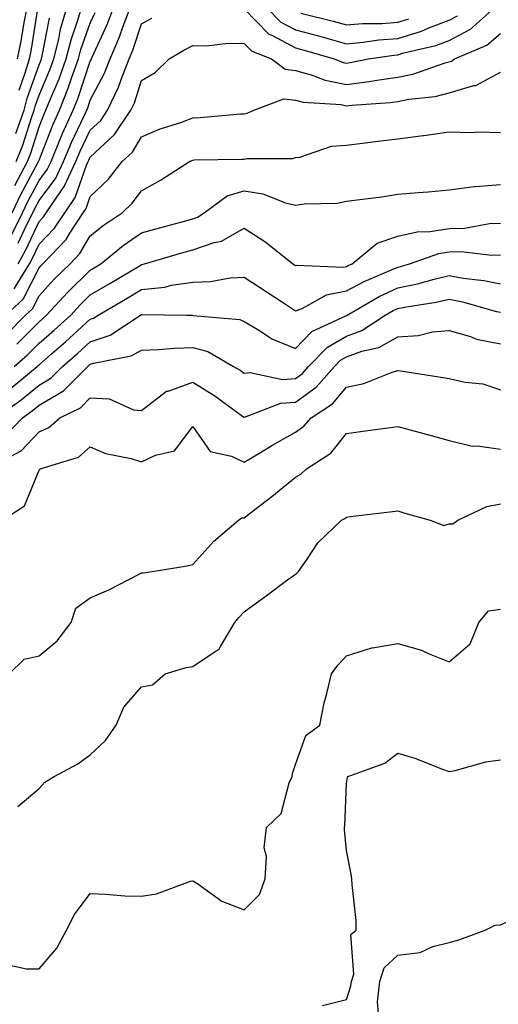
# Model space of a CAD drawing. Units: inches. Extents: x 973763 to 976403, y 7255658 to 7258298.
# Drawn here: x 974944 to 975038, y 7257417 to 7257610 of the extents above; entities that cross this region are included whole.
import ezdxf

# ---------------------------------------------------------------- set-up
doc = ezdxf.new("R2010")
doc.units = ezdxf.units.IN
doc.header["$MEASUREMENT"] = 0
doc.layers.add('Contour_97377255', color=7, linetype='Continuous', true_color=0x102e7d)

msp = doc.modelspace()

# ---------------------------------------------------------------- linework, layer by layer
at = {"layer": 'Contour_97377255'}
for points in [[(974942.58, 7257567.39, 3134), (974944.81, 7257571.92, 3134), (974945.85, 7257574.12, 3134), (974948.05, 7257578.18, 3134), (974949.65, 7257580.32, 3134), (974950.38, 7257581.92, 3134), (974952.06, 7257585.93, 3134), (974952.61, 7257587.36, 3134), (974954.71, 7257591.92, 3134), (974955.66, 7257594.31, 3134), (974958.05, 7257601.51, 3134), (974958.2, 7257601.77, 3134), (974958.25, 7257601.92, 3134), (974958.39, 7257602.26, 3134), (974961.35, 7257608.62, 3134), (974962.59, 7257611.92, 3134)], [(974943.34, 7257577.21, 3136), (974945.78, 7257581.92, 3136), (974946.43, 7257583.54, 3136), (974948.05, 7257588.66, 3136), (974948.97, 7257591, 3136), (974949.39, 7257591.92, 3136), (974950.28, 7257594.15, 3136), (974951.94, 7257598.03, 3136), (974953.34, 7257601.92, 3136), (974954.29, 7257605.68, 3136), (974955.64, 7257609.51, 3136), (974956.35, 7257611.92, 3136)], [(974943.61, 7257581.92, 3137), (974944.86, 7257585.11, 3137), (974946.55, 7257590.42, 3137), (974947.07, 7257591.92, 3137), (974947.27, 7257592.7, 3137), (974948.05, 7257594.87, 3137), (974950.16, 7257599.81, 3137), (974950.93, 7257601.92, 3137), (974951.89, 7257605.76, 3137), (974952.26, 7257607.71, 3137), (974953.5, 7257611.92, 3137)], [(974943.86, 7257601.92, 3140), (974944.56, 7257605.41, 3140), (974945.15, 7257609.02, 3140), (974945.7, 7257611.92, 3140)], [(974943.98, 7257565.99, 3133), (974945.63, 7257569.5, 3133), (974946.82, 7257571.92, 3133), (974947.22, 7257572.75, 3133), (974948.05, 7257574.3, 3133), (974951.31, 7257578.66, 3133), (974952.81, 7257581.92, 3133), (974954.35, 7257585.62, 3133), (974956.8, 7257590.67, 3133), (974957.37, 7257591.92, 3133), (974957.56, 7257592.41, 3133), (974958.05, 7257593.87, 3133), (974960.84, 7257599.13, 3133), (974961.93, 7257601.92, 3133), (974963.76, 7257606.21, 3133), (974964.48, 7257608.35, 3133), (974965.81, 7257611.92, 3133)], [(974944.14, 7257595.83, 3139), (974945.37, 7257599.24, 3139), (974946.17, 7257601.92, 3139), (974946.5, 7257603.47, 3139), (974947.82, 7257611.69, 3139)], [(974988.05, 7257611.73, 3132), (974992.88, 7257606.75, 3132), (974993.43, 7257606.54, 3132), (974998.05, 7257604.07, 3132), (974999.76, 7257603.63, 3132), (975005.65, 7257601.92, 3132), (975007.38, 7257601.25, 3132), (975008.05, 7257601.12, 3132), (975008.76, 7257601.21, 3132), (975012.34, 7257601.92, 3132), (975017.29, 7257602.68, 3132), (975018.05, 7257602.74, 3132), (975019.23, 7257603.1, 3132), (975025.45, 7257604.52, 3132), (975028.05, 7257605.5, 3132), (975032.23, 7257607.74, 3132), (975036.88, 7257611.92, 3132)], [(974992.46, 7257611.92, 3133), (974995.23, 7257609.1, 3133), (974998.05, 7257607.59, 3133), (975002.55, 7257606.42, 3133), (975003.96, 7257606.01, 3133), (975008.05, 7257604.89, 3133), (975011.3, 7257605.17, 3133), (975014.33, 7257605.64, 3133), (975018.05, 7257605.92, 3133), (975022.65, 7257607.32, 3133), (975024.09, 7257607.96, 3133), (975028.05, 7257609.46, 3133), (975029.65, 7257610.32, 3133)], [(974942.8, 7257571.92, 3135), (974944.5, 7257575.47, 3135), (974947.88, 7257581.75, 3135), (974947.97, 7257581.92, 3135), (974948.05, 7257582.15, 3135), (974950.79, 7257589.18, 3135), (974952.04, 7257591.92, 3135), (974953.76, 7257596.21, 3135), (974954.47, 7257598.34, 3135), (974955.76, 7257601.92, 3135), (974956.22, 7257603.75, 3135), (974958.05, 7257608.92, 3135), (974959, 7257610.97, 3135)], [(974943.52, 7257587.39, 3138), (974945.12, 7257591.92, 3138), (974945.71, 7257594.26, 3138), (974948.05, 7257600.79, 3138), (974948.39, 7257601.58, 3138), (974948.51, 7257601.92, 3138), (974948.67, 7257602.54, 3138), (974950.06, 7257609.91, 3138)], [(974943.99, 7257561.92, 3132), (974945.4, 7257564.57, 3132), (974948.05, 7257570.2, 3132), (974948.89, 7257571.08, 3132), (974949.45, 7257571.92, 3132), (974952.48, 7257576.35, 3132), (974952.97, 7257577, 3132), (974955.23, 7257581.92, 3132), (974956.06, 7257583.91, 3132), (974958.05, 7257588.01, 3132), (974960.07, 7257589.9, 3132), (974961.43, 7257591.92, 3132), (974963.57, 7257596.4, 3132), (974964.07, 7257597.94, 3132), (974965.61, 7257601.92, 3132), (974966.34, 7257603.63, 3132), (974968.05, 7257608.75, 3132), (974970.06, 7257609.91, 3132)], [(974999.14, 7257610.83, 3134), (975005.42, 7257609.29, 3134), (975008.05, 7257608.58, 3134), (975011.13, 7257608.84, 3134), (975015, 7257608.87, 3134), (975018.05, 7257609.11, 3134), (975020.21, 7257609.76, 3134)], [(974943.17, 7257557.04, 3131), (974946.17, 7257561.92, 3131), (974946.82, 7257563.15, 3131), (974948.05, 7257565.76, 3131), (974951.08, 7257568.89, 3131), (974953.05, 7257571.92, 3131), (974955.08, 7257574.89, 3131), (974957.32, 7257581.19, 3131), (974957.65, 7257581.92, 3131), (974957.77, 7257582.2, 3131), (974958.05, 7257582.78, 3131), (974962.79, 7257587.18, 3131), (974965.97, 7257591.92, 3131), (974966.64, 7257593.33, 3131), (974968.05, 7257597.69, 3131), (974970.67, 7257599.3, 3131), (974973.43, 7257601.92, 3131), (974976.31, 7257603.66, 3131), (974978.05, 7257604.57, 3131), (974980.62, 7257604.49, 3131), (974984.95, 7257605.02, 3131), (974988.05, 7257604.95, 3131), (974989.54, 7257603.41, 3131), (974993.4, 7257601.92, 3131), (974996.05, 7257599.92, 3131), (974998.05, 7257599.67, 3131), (975001.13, 7257598.84, 3131), (975003.89, 7257597.76, 3131), (975008.05, 7257596.96, 3131), (975012.46, 7257597.51, 3131), (975013.93, 7257597.8, 3131), (975018.05, 7257598.39, 3131), (975020.99, 7257598.98, 3131), (975027.29, 7257601.16, 3131), (975028.05, 7257601.35, 3131), (975028.49, 7257601.48, 3131), (975029.12, 7257601.92, 3131), (975035.38, 7257604.59, 3131), (975038.05, 7257606.89, 3131)], [(974941.56, 7257551.92, 3130), (974944.93, 7257555.04, 3130), (974948.05, 7257561.18, 3130), (974948.4, 7257561.57, 3130), (974948.77, 7257561.92, 3130), (974953.31, 7257566.66, 3130), (974954.07, 7257567.94, 3130), (974956.66, 7257571.92, 3130), (974957.23, 7257572.74, 3130), (974958.05, 7257575.07, 3130), (974961.56, 7257578.41, 3130), (974964.29, 7257581.92, 3130), (974966.26, 7257583.71, 3130), (974968.05, 7257586.74, 3130), (974971.68, 7257588.29, 3130), (974975.68, 7257589.55, 3130), (974978.05, 7257590.42, 3130), (974979.49, 7257590.48, 3130), (974987.32, 7257591.19, 3130), (974988.05, 7257591.23, 3130), (974988.64, 7257591.33, 3130), (974989.92, 7257591.92, 3130), (974995.81, 7257594.16, 3130), (974998.05, 7257593.89, 3130), (974999.6, 7257593.47, 3130), (975006.96, 7257593.01, 3130), (975008.05, 7257592.8, 3130), (975009.06, 7257592.93, 3130), (975016.55, 7257593.42, 3130), (975018.05, 7257593.64, 3130), (975020.2, 7257594.07, 3130), (975025.35, 7257594.62, 3130), (975028.05, 7257595.31, 3130), (975032.84, 7257596.71, 3130), (975033.24, 7257596.73, 3130), (975038.05, 7257599.37, 3130)], [(974941.74, 7257548.23, 3129), (974945.4, 7257551.92, 3129), (974946.78, 7257553.19, 3129), (974948.05, 7257555.7, 3129), (974951.02, 7257558.95, 3129), (974954.09, 7257561.92, 3129), (974956.03, 7257563.94, 3129), (974958.05, 7257567.4, 3129), (974960.54, 7257569.43, 3129), (974964.29, 7257571.92, 3129), (974966.22, 7257573.75, 3129), (974968.05, 7257576.2, 3129), (974971.73, 7257578.24, 3129), (974977.42, 7257581.92, 3129), (974977.84, 7257582.13, 3129), (974978.05, 7257582.19, 3129), (974978.34, 7257582.21, 3129), (974987.63, 7257582.34, 3129), (974988.05, 7257582.37, 3129), (974988.6, 7257582.47, 3129), (974997.47, 7257582.5, 3129), (974998.05, 7257582.67, 3129), (974998.91, 7257582.78, 3129), (975005.1, 7257584.87, 3129), (975008.05, 7257585.1, 3129), (975011.69, 7257585.56, 3129), (975014.12, 7257585.85, 3129), (975018.05, 7257586.34, 3129), (975022.99, 7257586.98, 3129), (975023.13, 7257587, 3129), (975028.05, 7257587.69, 3129), (975032.41, 7257587.56, 3129), (975033.85, 7257587.72, 3129), (975038.05, 7257587.55, 3129)], [(974943.72, 7257546.25, 3128), (974948.05, 7257550.62, 3128), (974948.74, 7257551.23, 3128), (974949.51, 7257551.92, 3128), (974953.6, 7257556.37, 3128), (974958.05, 7257560.69, 3128), (974958.83, 7257561.14, 3128), (974960.13, 7257561.92, 3128), (974964.46, 7257565.51, 3128), (974968.05, 7257567.99, 3128), (974971.11, 7257568.86, 3128), (974976.4, 7257570.27, 3128), (974978.05, 7257570.73, 3128), (974978.94, 7257571.03, 3128), (974980.25, 7257571.92, 3128), (974984.73, 7257575.24, 3128), (974988.05, 7257576.16, 3128), (974991.7, 7257575.57, 3128), (974996.1, 7257573.87, 3128), (974998.05, 7257573.4, 3128), (974999.8, 7257573.67, 3128), (975006.21, 7257573.76, 3128), (975008.05, 7257574.14, 3128), (975010.64, 7257574.51, 3128), (975014.93, 7257575.04, 3128), (975018.05, 7257575.51, 3128), (975022.01, 7257575.88, 3128), (975023.98, 7257575.99, 3128), (975028.05, 7257576.39, 3128), (975032.93, 7257577.04, 3128), (975033.14, 7257577.01, 3128), (975038.05, 7257577.39, 3128)], [(974943.19, 7257541.92, 3127), (974945.8, 7257544.17, 3127), (974948.05, 7257546.43, 3127), (974950.99, 7257548.98, 3127), (974954.22, 7257551.92, 3127), (974956.05, 7257553.92, 3127), (974958.05, 7257555.86, 3127), (974961.87, 7257558.1, 3127), (974967.75, 7257561.62, 3127), (974968.05, 7257561.79, 3127), (974968.16, 7257561.81, 3127), (974968.59, 7257561.92, 3127), (974975.91, 7257564.06, 3127), (974978.05, 7257564.65, 3127), (974982.21, 7257566.08, 3127), (974983.63, 7257566.34, 3127), (974988.05, 7257568.87, 3127), (974992.31, 7257566.18, 3127), (974997.55, 7257561.92, 3127), (974997.86, 7257561.73, 3127), (974998.05, 7257561.6, 3127), (974998.28, 7257561.69, 3127), (975007.44, 7257561.31, 3127), (975008.05, 7257561.43, 3127), (975008.36, 7257561.61, 3127), (975009.11, 7257561.92, 3127), (975014, 7257565.97, 3127), (975018.05, 7257567.33, 3127), (975021.8, 7257568.17, 3127), (975024.37, 7257568.24, 3127), (975028.05, 7257568.83, 3127), (975031.06, 7257568.91, 3127), (975035.94, 7257569.81, 3127), (975038.05, 7257569.9, 3127)], [(974942.42, 7257537.55, 3126), (974947.71, 7257541.92, 3126), (974947.89, 7257542.08, 3126), (974948.05, 7257542.24, 3126), (974950.48, 7257544.35, 3126), (974953.24, 7257546.73, 3126), (974958.05, 7257551.11, 3126), (974958.66, 7257551.31, 3126), (974959.58, 7257551.92, 3126), (974964.92, 7257555.05, 3126), (974968.05, 7257556.92, 3126), (974972.56, 7257557.41, 3126), (974973.89, 7257557.76, 3126), (974978.05, 7257558.37, 3126), (974981.47, 7257558.5, 3126), (974985.31, 7257559.18, 3126), (974988.05, 7257559.31, 3126), (974992.57, 7257556.44, 3126), (974995.54, 7257554.43, 3126), (974998.05, 7257552.75, 3126), (974999.36, 7257553.23, 3126), (975004.1, 7257555.87, 3126), (975008.05, 7257556.65, 3126), (975011.46, 7257558.51, 3126), (975016.94, 7257560.81, 3126), (975018.05, 7257561.32, 3126), (975018.55, 7257561.42, 3126), (975020.29, 7257561.92, 3126), (975026.03, 7257563.94, 3126), (975028.05, 7257564.26, 3126), (975030.46, 7257564.33, 3126), (975036.32, 7257563.65, 3126), (975038.05, 7257563.72, 3126)], [(974939.62, 7257531.92, 3125), (974944.54, 7257535.43, 3125), (974948.05, 7257538.29, 3125), (974950.34, 7257539.63, 3125), (974952.62, 7257541.92, 3125), (974955.53, 7257544.44, 3125), (974958.05, 7257546.72, 3125), (974961.92, 7257548.05, 3125), (974967.85, 7257551.92, 3125), (974967.97, 7257552, 3125), (974968.05, 7257552.04, 3125), (974968.19, 7257552.06, 3125), (974976.89, 7257551.92, 3125), (974978.03, 7257551.9, 3125), (974978.05, 7257551.9, 3125), (974978.08, 7257551.89, 3125), (974987.2, 7257551.07, 3125), (974988.05, 7257550.7, 3125), (974991.06, 7257548.91, 3125), (974993.45, 7257547.32, 3125), (974998.05, 7257545.43, 3125), (975001.24, 7257548.73, 3125), (975007.91, 7257551.78, 3125), (975008.05, 7257551.86, 3125), (975008.09, 7257551.88, 3125), (975008.16, 7257551.92, 3125), (975014.39, 7257555.58, 3125), (975018.05, 7257557.28, 3125), (975021.91, 7257558.06, 3125), (975025.11, 7257558.98, 3125), (975028.05, 7257559.66, 3125), (975030.81, 7257559.16, 3125), (975034.84, 7257558.71, 3125), (975038.05, 7257558.01, 3125)], [(974941.51, 7257528.46, 3124), (974944.84, 7257531.92, 3124), (974946.71, 7257533.26, 3124), (974948.05, 7257534.34, 3124), (974952.83, 7257537.14, 3124), (974957.57, 7257541.92, 3124), (974957.83, 7257542.14, 3124), (974958.05, 7257542.34, 3124), (974958.69, 7257542.56, 3124), (974966.01, 7257543.96, 3124), (974968.05, 7257545.08, 3124), (974971.34, 7257545.21, 3124), (974974.48, 7257545.49, 3124), (974978.05, 7257545.61, 3124), (974980.96, 7257544.83, 3124), (974986, 7257541.92, 3124), (974987.29, 7257541.16, 3124), (974988.05, 7257540.61, 3124), (974989.21, 7257540.76, 3124), (974995.53, 7257539.4, 3124), (974998.05, 7257539.57, 3124), (974999.42, 7257540.55, 3124), (975000.62, 7257541.92, 3124), (975004.3, 7257545.67, 3124), (975008.05, 7257547.85, 3124), (975011.05, 7257548.92, 3124), (975015.6, 7257551.92, 3124), (975017.14, 7257552.83, 3124), (975018.05, 7257553.25, 3124), (975019.71, 7257553.58, 3124), (975025.53, 7257554.44, 3124), (975028.05, 7257555.02, 3124), (975030.67, 7257554.54, 3124), (975037.32, 7257552.65, 3124), (975038.05, 7257552.5, 3124)], [(974938.25, 7257522.12, 3123), (974944.53, 7257525.44, 3123), (974948.05, 7257529.13, 3123), (974949.95, 7257530.02, 3123), (974952.08, 7257531.92, 3123), (974956.13, 7257533.84, 3123), (974958.05, 7257535.78, 3123), (974961.75, 7257535.62, 3123), (974966.5, 7257533.47, 3123), (974968.05, 7257533.33, 3123), (974972.91, 7257537.06, 3123), (974973.24, 7257537.11, 3123), (974978.05, 7257538.85, 3123), (974982.34, 7257536.21, 3123), (974987.77, 7257532.2, 3123), (974988.05, 7257532, 3123), (974988.14, 7257532.01, 3123), (974995.22, 7257534.75, 3123), (974998.05, 7257534.95, 3123), (975002.11, 7257537.86, 3123), (975005.67, 7257541.92, 3123), (975006.85, 7257543.12, 3123), (975008.05, 7257543.82, 3123), (975011.03, 7257544.9, 3123), (975014.34, 7257545.63, 3123), (975018.05, 7257547.71, 3123), (975022.01, 7257547.96, 3123), (975024.78, 7257548.65, 3123), (975028.05, 7257548.93, 3123), (975032.21, 7257547.76, 3123), (975033.4, 7257547.27, 3123), (975038.05, 7257546.36, 3123)], [(974940.89, 7257511.92, 3122), (974945.23, 7257514.74, 3122), (974948.05, 7257521.67, 3122), (974948.17, 7257521.8, 3122), (974948.26, 7257521.92, 3122), (974955.74, 7257524.23, 3122), (974958.05, 7257526.2, 3122), (974961.04, 7257524.91, 3122), (974966.02, 7257523.95, 3122), (974968.05, 7257523.33, 3122), (974970.74, 7257524.61, 3122), (974974.49, 7257525.48, 3122), (974978.05, 7257530.2, 3122), (974981.45, 7257525.32, 3122), (974985.57, 7257524.4, 3122), (974988.05, 7257523.21, 3122), (974991.25, 7257525.12, 3122), (974993.48, 7257526.49, 3122), (974998.05, 7257529.06, 3122), (974999.71, 7257530.26, 3122), (975001.12, 7257531.92, 3122), (975005.32, 7257534.65, 3122), (975008.05, 7257537.9, 3122), (975011.38, 7257538.59, 3122), (975016.95, 7257540.82, 3122), (975018.05, 7257541.13, 3122), (975019, 7257540.97, 3122), (975026.03, 7257539.9, 3122), (975028.05, 7257539.55, 3122), (975031.15, 7257538.82, 3122), (975034.65, 7257538.52, 3122), (975038.05, 7257537.37, 3122)], [(974942.22, 7257481.92, 3121), (974945.15, 7257484.82, 3121), (974948.05, 7257485.46, 3121), (974951.57, 7257488.4, 3121), (974954.29, 7257491.92, 3121), (974955.2, 7257494.77, 3121), (974958.05, 7257496.77, 3121), (974961.66, 7257498.31, 3121), (974967.46, 7257501.33, 3121), (974968.05, 7257501.62, 3121), (974968.33, 7257501.64, 3121), (974970.13, 7257501.92, 3121), (974976.96, 7257503.01, 3121), (974978.05, 7257503.28, 3121), (974982.14, 7257507.83, 3121), (974986.94, 7257511.92, 3121), (974987.62, 7257512.35, 3121), (974988.05, 7257512.4, 3121), (974990.13, 7257514, 3121), (974993.44, 7257516.53, 3121), (974998.05, 7257520.29, 3121), (974999.09, 7257520.88, 3121), (975000.25, 7257521.92, 3121), (975004.97, 7257525, 3121), (975008.05, 7257528.82, 3121), (975010.77, 7257529.2, 3121), (975016.06, 7257529.93, 3121), (975018.05, 7257530.2, 3121), (975020.43, 7257529.54, 3121), (975024.57, 7257528.44, 3121), (975028.05, 7257527.45, 3121), (975032.52, 7257526.39, 3121), (975033.53, 7257526.44, 3121), (975038.05, 7257525.78, 3121)], [(974943.9, 7257456.07, 3120), (974948.05, 7257459.57, 3120), (974949.19, 7257460.78, 3120), (974950.97, 7257461.92, 3120), (974955.6, 7257464.37, 3120), (974958.05, 7257466.13, 3120), (974961.02, 7257468.95, 3120), (974963.12, 7257471.92, 3120), (974964.57, 7257475.4, 3120), (974968.05, 7257479.42, 3120), (974970.18, 7257479.79, 3120), (974972.64, 7257481.92, 3120), (974976.77, 7257483.2, 3120), (974978.05, 7257483.38, 3120), (974982.58, 7257486.45, 3120), (974983.21, 7257486.76, 3120), (974983.42, 7257487.29, 3120), (974986.26, 7257491.92, 3120), (974987.02, 7257492.95, 3120), (974988.05, 7257494, 3120), (974992.59, 7257497.38, 3120), (974996.07, 7257499.94, 3120), (974998.05, 7257501.39, 3120), (974998.37, 7257501.6, 3120), (974998.68, 7257501.92, 3120), (975000.24, 7257504.11, 3120), (975002.46, 7257507.51, 3120), (975007.03, 7257511.92, 3120), (975007.73, 7257512.24, 3120), (975008.05, 7257512.53, 3120), (975008.75, 7257512.62, 3120), (975016.45, 7257513.52, 3120), (975018.05, 7257513.77, 3120), (975019.42, 7257513.29, 3120), (975024.32, 7257511.92, 3120), (975027.04, 7257510.91, 3120), (975028.05, 7257511.2, 3120), (975028.74, 7257511.23, 3120), (975029.75, 7257511.92, 3120), (975035.41, 7257514.56, 3120), (975038.05, 7257515.13, 3120)], [(974941.42, 7257425.29, 3119), (974945.62, 7257424.35, 3119), (974948.05, 7257424.34, 3119), (974951.54, 7257428.43, 3119), (974953.4, 7257431.92, 3119), (974954.99, 7257434.98, 3119), (974958.05, 7257439.04, 3119), (974961.03, 7257438.94, 3119), (974964.76, 7257438.63, 3119), (974968.05, 7257438.52, 3119), (974970.97, 7257439, 3119), (974977.58, 7257441.45, 3119), (974978.05, 7257441.56, 3119), (974979.03, 7257440.94, 3119), (974983.72, 7257437.59, 3119), (974988.05, 7257435.85, 3119), (974991.07, 7257438.9, 3119), (974992.16, 7257441.92, 3119), (974992.41, 7257446.28, 3119), (974991.98, 7257447.99, 3119), (974992.39, 7257451.92, 3119), (974995.29, 7257454.68, 3119), (974996.82, 7257460.69, 3119), (974997.4, 7257461.92, 3119), (974997.47, 7257462.5, 3119), (974998.05, 7257464.27, 3119), (975000.08, 7257469.89, 3119), (975002.85, 7257471.92, 3119), (975003.7, 7257476.27, 3119), (975004.21, 7257478.08, 3119), (975005.08, 7257481.92, 3119), (975006.36, 7257483.61, 3119), (975008.05, 7257485.46, 3119), (975012.98, 7257486.99, 3119), (975013.11, 7257486.98, 3119), (975018.05, 7257487.86, 3119), (975022.66, 7257486.53, 3119), (975024.16, 7257485.81, 3119), (975028.05, 7257484.29, 3119), (975032.15, 7257487.82, 3119), (975033.85, 7257491.92, 3119), (975035.72, 7257494.25, 3119), (975038.05, 7257494.54, 3119)], [(975003.36, 7257417.23, 3118), (975008.05, 7257418.4, 3118), (975008.9, 7257421.07, 3118), (975008.99, 7257421.92, 3118), (975009.45, 7257423.32, 3118), (975008.89, 7257431.08, 3118), (975009.93, 7257431.92, 3118), (975009.91, 7257433.78, 3118), (975009.12, 7257440.85, 3118), (975009.09, 7257441.92, 3118), (975008.94, 7257442.81, 3118), (975008.05, 7257447.48, 3118), (975007.61, 7257451.48, 3118), (975007.65, 7257451.92, 3118), (975007.69, 7257452.28, 3118), (975008.05, 7257460.57, 3118), (975008.2, 7257461.77, 3118), (975008.27, 7257461.92, 3118), (975015.5, 7257464.47, 3118), (975018.05, 7257466.47, 3118), (975021.56, 7257465.43, 3118), (975026.56, 7257463.41, 3118), (975028.05, 7257462.9, 3118), (975029.23, 7257463.1, 3118), (975035.23, 7257464.74, 3118), (975038.05, 7257465.14, 3118)], [(975014.24, 7257415.73, 3117), (975014.09, 7257417.96, 3117), (975014.52, 7257421.92, 3117), (975015.38, 7257424.59, 3117), (975018.05, 7257427.01, 3117), (975022.39, 7257427.58, 3117), (975024.85, 7257428.72, 3117), (975028.05, 7257429.48, 3117), (975029.95, 7257430.02, 3117), (975035.06, 7257431.92, 3117), (975037.05, 7257432.92, 3117), (975038.05, 7257432.98, 3117), (975039.96, 7257433.83, 3117), (975044.33, 7257435.64, 3117), (975048.05, 7257437.51, 3117), (975052.23, 7257436.1, 3117), (975055.7, 7257431.92, 3117), (975056.81, 7257430.68, 3117), (975057.69, 7257422.28, 3117), (975057.83, 7257421.92, 3117), (975057.9, 7257421.77, 3117), (975058.05, 7257421.62, 3117), (975061.81, 7257418.16, 3117), (975063.1, 7257416.97, 3117)]]:
    msp.add_polyline3d(points, dxfattribs=at)

doc.saveas('drawing.dxf')
